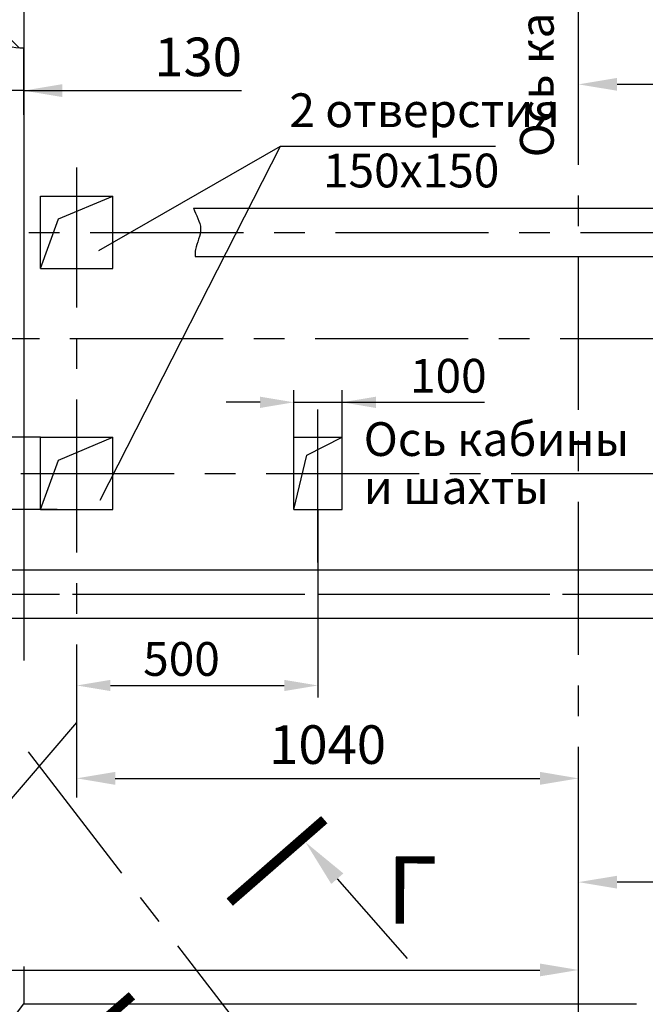
# Model space of a CAD drawing. Units: millimetres. Extents: x -995 to 1381, y 0 to 420.
# Drawn here: x -280 to -215, y 261 to 363 of the extents above; entities that cross this region are included whole.
import ezdxf

# ---------------------------------------------------------------- set-up
doc = ezdxf.new("R2010")
doc.units = ezdxf.units.MM
doc.linetypes.add('CENTER', pattern=[50.8, 31.75, -6.35, 6.35, -6.35])
doc.linetypes.add('HIDDEN', pattern=[9.525, 6.35, -3.175])
doc.layers.add('ЕСКД_Оформление', color=1, linetype='Continuous', lineweight=13)
doc.styles.add('GOST', font='GOST_A (SAPR LM).ttf')
doc.styles.add('ГОСТ 2.304', font='txt')
doc.dimstyles.new('ЕСКД$0', dxfattribs={"dimscale": 0, "dimtxt": 3.5, "dimasz": 3.5, "dimexe": 1.25, "dimexo": 0, "dimgap": 1, "dimtad": 1, "dimdec": 3, "dimtxsty": 'ГОСТ 2.304', "dimcen": 0, "dimclrd": 3, "dimclre": 1, "dimclrt": 3, "dimadec": 3, "dimazin": 2, "dimtp": 2e-08, "dimtfac": 0.5, "dimtdec": 4, "dimtmove": 0, "dimatfit": 3, "dimfxl": 1, "dimtolj": 1, "dimarcsym": 1})

# ---------------------------------------------------------------- blocks, each defined once
blk = doc.blocks.new('*D278')
at = {"layer": 'Defpoints', "color": 0, "linetype": 'Continuous', "lineweight": 60}
for p in [(-282.04, 320.07), (-277.52, 320.07), (-275.78, 312.57)]:
    blk.add_point(p, dxfattribs=at)
at = {"layer": 'ЕСКД_Оформление', "color": 3, "lineweight": -2, "ltscale": 10}
for p, q in [((-282.04, 323.57), (-282.04, 327.07)), ((-282.04, 312.57), (-282.04, 320.07)), ((-282.04, 309.07), (-282.04, 305.57))]:
    blk.add_line(p, q, dxfattribs=at)
at = {"layer": 'ЕСКД_Оформление', "color": 1, "lineweight": -2, "ltscale": 10}
for p, q in [((-277.52, 320.07), (-283.29, 320.07)), ((-275.78, 312.57), (-283.29, 312.57))]:
    blk.add_line(p, q, dxfattribs=at)
at = {"layer": 'ЕСКД_Оформление', "color": 3, "linetype": 'Continuous', "lineweight": 60}
for points in [[(-282.63, 323.57), (-281.46, 323.57), (-282.04, 320.07)], [(-281.46, 309.07), (-282.63, 309.07), (-282.04, 312.57)]]:
    blk.add_solid(points, dxfattribs=at)
at = {"layer": 'ЕСКД_Оформление', "color": 3, "linetype": 'Continuous', "insert": (-284.55, 316.32), "char_height": 3, "attachment_point": 5, "rotation": 90, "style": 'ГОСТ 2.304'}
blk.add_mtext('\\A1;\\A1;150', dxfattribs=at)
blk = doc.blocks.new('*D279')
at = {"layer": 'Defpoints', "color": 0, "linetype": 'Continuous', "lineweight": 60}
for p in [(-311.77, 330.32), (-221.77, 264.84), (-221.77, 261.32)]:
    blk.add_point(p, dxfattribs=at)
at = {"layer": 'ЕСКД_Оформление', "color": 1, "linetype": 'Continuous', "lineweight": -2, "ltscale": 10}
for p, q in [((-311.77, 330.32), (-311.77, 262.34)), ((-221.77, 261.32), (-221.77, 267.34))]:
    blk.add_line(p, q, dxfattribs=at)
at = {"layer": 'ЕСКД_Оформление', "color": 3, "linetype": 'Continuous', "lineweight": -2, "ltscale": 10}
blk.add_line((-307.77, 264.84), (-225.77, 264.84), dxfattribs=at)
at = {"layer": 'ЕСКД_Оформление', "color": 3, "linetype": 'Continuous', "lineweight": 60}
for points in [[(-307.77, 265.51), (-307.77, 264.18), (-311.77, 264.84)], [(-225.77, 264.18), (-225.77, 265.51), (-221.77, 264.84)]]:
    blk.add_solid(points, dxfattribs=at)
at = {"layer": 'ЕСКД_Оформление', "color": 3, "linetype": 'Continuous', "insert": (-287.98, 268.34), "char_height": 4, "attachment_point": 5, "style": 'ГОСТ 2.304'}
blk.add_mtext('\\A1;\\A1;1800', dxfattribs=at)
blk = doc.blocks.new('*D280')
at = {"layer": 'Defpoints', "color": 0, "linetype": 'Continuous', "lineweight": 60}
for p in [(-248.77, 312.57), (-273.77, 294.34), (-248.77, 294.34)]:
    blk.add_point(p, dxfattribs=at)
at = {"layer": 'ЕСКД_Оформление', "color": 1, "linetype": 'Continuous', "lineweight": -2, "ltscale": 10}
for p, q in [((-248.77, 312.57), (-248.77, 293.09)), ((-273.77, 294.34), (-273.77, 295.59))]:
    blk.add_line(p, q, dxfattribs=at)
at = {"layer": 'ЕСКД_Оформление', "color": 3, "linetype": 'Continuous', "lineweight": -2, "ltscale": 10}
blk.add_line((-270.27, 294.34), (-252.27, 294.34), dxfattribs=at)
at = {"layer": 'ЕСКД_Оформление', "color": 3, "linetype": 'Continuous', "lineweight": 60}
for points in [[(-270.27, 294.92), (-270.27, 293.76), (-273.77, 294.34)], [(-252.27, 293.76), (-252.27, 294.92), (-248.77, 294.34)]]:
    blk.add_solid(points, dxfattribs=at)
at = {"layer": 'ЕСКД_Оформление', "color": 3, "linetype": 'Continuous', "insert": (-262.91, 297.09), "char_height": 3.5, "attachment_point": 5, "style": 'ГОСТ 2.304'}
blk.add_mtext('\\A1;\\A1;500', dxfattribs=at)
blk = doc.blocks.new('*D282')
at = {"layer": 'Defpoints', "color": 0, "linetype": 'Continuous', "lineweight": 60}
for p in [(-273.77, 284.71), (-221.77, 284.71), (-221.77, 284.71)]:
    blk.add_point(p, dxfattribs=at)
at = {"layer": 'ЕСКД_Оформление', "color": 1, "linetype": 'Continuous', "lineweight": -2, "ltscale": 10}
for p, q in [((-273.77, 284.71), (-273.77, 287.21)), ((-221.77, 284.71), (-221.77, 287.21))]:
    blk.add_line(p, q, dxfattribs=at)
at = {"layer": 'ЕСКД_Оформление', "color": 3, "linetype": 'Continuous', "lineweight": -2, "ltscale": 10}
blk.add_line((-269.77, 284.71), (-225.77, 284.71), dxfattribs=at)
at = {"layer": 'ЕСКД_Оформление', "color": 3, "linetype": 'Continuous', "lineweight": 60}
for points in [[(-269.77, 285.38), (-269.77, 284.04), (-273.77, 284.71)], [(-225.77, 284.04), (-225.77, 285.38), (-221.77, 284.71)]]:
    blk.add_solid(points, dxfattribs=at)
at = {"layer": 'ЕСКД_Оформление', "color": 3, "linetype": 'Continuous', "insert": (-247.77, 288.21), "char_height": 4, "attachment_point": 5, "style": 'ГОСТ 2.304'}
blk.add_mtext('\\A1;\\A1;1040', dxfattribs=at)
blk = doc.blocks.new('*D289')
at = {"layer": 'Defpoints', "color": 0, "linetype": 'Continuous', "lineweight": 60}
for p in [(-194.77, 303.25), (-221.77, 273.95), (-221.77, 265.53)]:
    blk.add_point(p, dxfattribs=at)
at = {"layer": 'ЕСКД_Оформление', "color": 1, "linetype": 'Continuous', "lineweight": -2, "ltscale": 10}
for p, q in [((-194.77, 303.25), (-194.77, 271.45)), ((-221.77, 265.53), (-221.77, 276.45))]:
    blk.add_line(p, q, dxfattribs=at)
at = {"layer": 'ЕСКД_Оформление', "color": 3, "linetype": 'Continuous', "lineweight": -2, "ltscale": 10}
blk.add_line((-198.77, 273.95), (-217.77, 273.95), dxfattribs=at)
at = {"layer": 'ЕСКД_Оформление', "color": 3, "linetype": 'Continuous', "lineweight": 60}
for points in [[(-217.77, 274.61), (-217.77, 273.28), (-221.77, 273.95)], [(-198.77, 273.28), (-198.77, 274.61), (-194.77, 273.95)]]:
    blk.add_solid(points, dxfattribs=at)
at = {"layer": 'ЕСКД_Оформление', "color": 3, "linetype": 'Continuous', "insert": (-208.27, 277.45), "char_height": 4, "attachment_point": 5, "style": 'ГОСТ 2.304'}
blk.add_mtext('\\A1;\\A1;540', dxfattribs=at)
blk = doc.blocks.new('*D293')
at = {"layer": 'Defpoints', "color": 0, "linetype": 'Continuous', "lineweight": 60}
for p in [(-246.27, 323.7), (-251.27, 320.07), (-246.27, 320.07)]:
    blk.add_point(p, dxfattribs=at)
at = {"layer": 'ЕСКД_Оформление', "color": 1, "linetype": 'Continuous', "lineweight": -2, "ltscale": 10}
for p, q in [((-251.27, 320.07), (-251.27, 324.95)), ((-246.27, 320.07), (-246.27, 324.95))]:
    blk.add_line(p, q, dxfattribs=at)
at = {"layer": 'ЕСКД_Оформление', "color": 3, "linetype": 'Continuous', "lineweight": -2, "ltscale": 10}
for p, q in [((-254.77, 323.7), (-258.27, 323.7)), ((-251.27, 323.7), (-246.27, 323.7)), ((-246.27, 323.7), (-231.51, 323.7)), ((-242.77, 323.7), (-239.27, 323.7))]:
    blk.add_line(p, q, dxfattribs=at)
at = {"layer": 'ЕСКД_Оформление', "color": 3, "linetype": 'Continuous', "lineweight": 60}
for points in [[(-254.77, 323.11), (-254.77, 324.28), (-251.27, 323.7)], [(-242.77, 324.28), (-242.77, 323.11), (-246.27, 323.7)]]:
    blk.add_solid(points, dxfattribs=at)
at = {"layer": 'ЕСКД_Оформление', "color": 3, "linetype": 'Continuous', "insert": (-235.26, 326.45), "char_height": 3.5, "attachment_point": 5, "style": 'ГОСТ 2.304'}
blk.add_mtext('\\A1;\\A1;100', dxfattribs=at)
blk = doc.blocks.new('*D296')
at = {"layer": 'Defpoints', "color": 0, "linetype": 'Continuous', "lineweight": 60}
for p in [(-279.27, 360.44), (-285.77, 356.01), (-285.77, 347.57)]:
    blk.add_point(p, dxfattribs=at)
at = {"layer": 'ЕСКД_Оформление', "color": 1, "linetype": 'Continuous', "lineweight": -2, "ltscale": 10}
for p, q in [((-279.27, 360.44), (-279.27, 353.51)), ((-285.77, 347.57), (-285.77, 358.51))]:
    blk.add_line(p, q, dxfattribs=at)
at = {"layer": 'ЕСКД_Оформление', "color": 3, "linetype": 'Continuous', "lineweight": -2, "ltscale": 10}
for p, q in [((-289.77, 356.01), (-293.77, 356.01)), ((-279.27, 356.01), (-285.77, 356.01)), ((-279.27, 356.01), (-256.69, 356.01)), ((-275.27, 356.01), (-271.27, 356.01))]:
    blk.add_line(p, q, dxfattribs=at)
at = {"layer": 'ЕСКД_Оформление', "color": 3, "linetype": 'Continuous', "lineweight": 60}
for points in [[(-289.77, 355.35), (-289.77, 356.68), (-285.77, 356.01)], [(-275.27, 356.68), (-275.27, 355.35), (-279.27, 356.01)]]:
    blk.add_solid(points, dxfattribs=at)
at = {"layer": 'ЕСКД_Оформление', "color": 3, "linetype": 'Continuous', "insert": (-261.19, 359.51), "char_height": 4, "attachment_point": 5, "style": 'ГОСТ 2.304'}
blk.add_mtext('\\A1;\\A1;130', dxfattribs=at)
blk = doc.blocks.new('*D298')
at = {"layer": 'Defpoints', "color": 0, "linetype": 'Continuous', "lineweight": 60}
for p in [(-221.77, 356.66), (-221.77, 356.66), (-179.27, 341.32)]:
    blk.add_point(p, dxfattribs=at)
at = {"layer": 'ЕСКД_Оформление', "color": 1, "linetype": 'Continuous', "lineweight": -2, "ltscale": 10}
for p, q in [((-221.77, 356.66), (-221.77, 359.16)), ((-179.27, 341.32), (-179.27, 359.16))]:
    blk.add_line(p, q, dxfattribs=at)
at = {"layer": 'ЕСКД_Оформление', "color": 3, "linetype": 'Continuous', "lineweight": -2, "ltscale": 10}
blk.add_line((-183.27, 356.66), (-217.77, 356.66), dxfattribs=at)
at = {"layer": 'ЕСКД_Оформление', "color": 3, "linetype": 'Continuous', "lineweight": 60}
for points in [[(-217.77, 357.33), (-217.77, 356), (-221.77, 356.66)], [(-183.27, 356), (-183.27, 357.33), (-179.27, 356.66)]]:
    blk.add_solid(points, dxfattribs=at)
at = {"layer": 'ЕСКД_Оформление', "color": 3, "linetype": 'Continuous', "insert": (-199.81, 360.17), "char_height": 4, "attachment_point": 5, "style": 'ГОСТ 2.304'}
blk.add_mtext('\\A1;\\A1;880', dxfattribs=at)

msp = doc.modelspace()

# ---------------------------------------------------------------- hatches: boundary and pattern name
at = {"linetype": 'Continuous', "ltscale": 10}
h = msp.add_hatch(dxfattribs=at)
h.set_pattern_fill('ANSI36', color=1, angle=90, style=0)
h.set_pattern_definition([(135, (-1057.2067, 10.89), (-6.173926, 1.683798), [7.9375, -1.5875, 0, -1.5875])])
edge = h.paths.add_edge_path()
edge.add_line((-325.2654672, 371.318943), (-285.7654672, 371.318943))
edge.add_line((-285.7654672, 371.318943), (-285.7654672, 362.3762686))
edge.add_spline(control_points=[(-285.7654672, 362.3762686), (-283.5770878, 361.398761), (-281.3917216, 360.4671624), (-279.2654672, 360.4361914)], knot_values=[0.3546760796, 0.3546760796, 0.3546760796, 0.3546760796, 6.9579381583, 6.9579381583, 6.9579381583, 6.9579381583], degree=3, periodic=0)
edge.add_line((-279.2654672, 360.4361914), (-279.2654672, 371.318943))
edge.add_line((-279.2654672, 371.318943), (-167.7654672, 371.318943))
edge.add_line((-167.7654672, 371.318943), (-167.7654672, 347.568943))
edge.add_line((-167.7654672, 347.568943), (-157.7654672, 347.568943))
edge.add_line((-157.7654672, 347.568943), (-157.7654672, 381.318943))
edge.add_line((-157.7654672, 381.318943), (-335.2654672, 381.318943))
edge.add_line((-335.2654672, 381.318943), (-335.2654672, 259.318943))
edge.add_line((-335.2654672, 259.318943), (-325.2654672, 259.318943))
edge.add_line((-325.2654672, 259.318943), (-325.2654672, 371.318943))
h = msp.add_hatch(dxfattribs=at)
h.set_pattern_fill('ANSI36', color=1, style=0)
h.set_pattern_definition([(45, (-1057.2067, 10.89), (1.683798, 6.173926), [7.9375, -1.5875, 0, -1.5875])])
h.paths.add_polyline_path([(-300.2654672, 186.318943), (-300.2654672, 196.318943), (-325.2654672, 196.318943), (-325.2654672, 208.818943), (-335.2654672, 208.818943), (-335.2654672, 186.318943)])
h.paths.add_polyline_path([(-287.7654672, 196.318943), (-300.2654672, 196.318943), (-300.2654672, 186.318943), (-287.7654672, 186.318943)])
edge = h.paths.add_edge_path()
edge.add_line((-157.7654672, 186.318943), (-157.7654672, 297.2389142))
edge.add_line((-157.7654672, 297.2389142), (-158.0107451, 297.568943))
edge.add_line((-158.0107451, 297.568943), (-167.7654672, 297.568943))
edge.add_line((-167.7654672, 297.568943), (-167.7654672, 266.318943))
edge.add_spline(control_points=[(-167.7654672, 266.318943), (-169.2844319, 266.7347821), (-171.3415356, 267.2979447), (-173.671034, 267.2436888), (-174.2654672, 267.1728142)], knot_values=[0, 0, 0, 0, 4.7927666823, 6.4907487164, 6.4907487164, 6.4907487164, 6.4907487164], degree=3, periodic=0)
edge.add_line((-174.2654672, 267.1728142), (-174.2654672, 261.318943))
edge.add_line((-174.2654672, 261.318943), (-179.0831298, 261.318943))
edge.add_spline(control_points=[(-179.0831298, 261.318943), (-179.0963298, 260.5740366), (-178.9121392, 258.3400722), (-177.6996097, 254.9677311), (-172.9518655, 253.5815137), (-169.6220672, 252.8844389), (-167.7654672, 252.9062526)], knot_values=[14.869419277, 14.869419277, 14.869419277, 14.869419277, 16.8916643366, 20.8288070385, 25.0168943894, 30.7021716331, 30.7021716331, 30.7021716331, 30.7021716331], degree=3, periodic=0)
edge.add_line((-167.7654672, 252.9062526), (-167.7654672, 196.318943))
edge.add_line((-167.7654672, 196.318943), (-287.7654672, 196.318943))
edge.add_line((-287.7654672, 196.318943), (-287.7654672, 186.318943))
edge.add_line((-287.7654672, 186.318943), (-157.7654672, 186.318943))

# ---------------------------------------------------------------- linework, layer by layer
at = {"color": 4, "linetype": 'CENTER', "ltscale": 0.5}
for p, q in [((-221.7654672, 221.318943), (-221.7654672, 381.9305485)), ((-273.7654672, 282.7122871), (-273.7654672, 348.0404521)), ((-297.7654672, 341.318943), (-154.8755336, 341.318943)), ((-248.7654672, 307.0858123), (-248.7654672, 325.9088095)), ((-279.5502646, 316.318943), (-212.4284345, 316.318943)), ((-297.7654672, 303.818943), (-155.665028, 303.818943)), ((-293.2654672, 303.818943), (-157.7654672, 303.818943))]:
    msp.add_line(p, q, dxfattribs=at)
at = {"ltscale": 10}
for p, q in [((-279.2654672, 371.318943), (-279.2654672, 360.4361914)), ((-277.5154672, 337.568943), (-277.5154672, 345.068943)), ((-277.5154672, 345.068943), (-270.0154672, 345.068943)), ((-275.6490107, 342.7138528), (-270.0154672, 345.068943)), ((-270.0154672, 337.568943), (-270.0154672, 345.068943)), ((-261.6779396, 343.818943), (-157.7654672, 343.818943)), ((-277.5154672, 337.568943), (-275.6490107, 342.7138528)), ((-261.4912387, 338.818943), (-182.7961904, 338.818943)), ((-277.5154672, 337.568943), (-270.0154672, 337.568943)), ((-277.5154672, 312.568943), (-277.5154672, 320.068943)), ((-277.5154672, 320.068943), (-270.0154672, 320.068943)), ((-275.6490107, 317.7138528), (-270.0154672, 320.068943)), ((-270.0154672, 312.568943), (-270.0154672, 320.068943)), ((-251.2654672, 312.568943), (-251.2654672, 320.068943)), ((-251.2654672, 320.068943), (-246.2654672, 320.068943)), ((-249.913297, 318.225386), (-246.2654672, 320.068943)), ((-246.2654672, 312.568943), (-246.2654672, 320.068943)), ((-277.5154672, 312.568943), (-275.6490107, 317.7138528)), ((-251.2654672, 312.568943), (-249.913297, 318.225386)), ((-277.5154672, 312.568943), (-270.0154672, 312.568943)), ((-251.2654672, 312.568943), (-246.2654672, 312.568943))]:
    msp.add_line(p, q, dxfattribs=at)
at = {"color": 3, "linetype": 'HIDDEN', "ltscale": 10}
for p, q in [((-279.2654672, 360.4361914), (-279.2654672, 261.318943)), ((-279.2654672, 261.318943), (-179.0831298, 261.318943))]:
    msp.add_line(p, q, dxfattribs=at)
at = {"color": 3}
for p, q in [((-252.6948775, 350.2193766), (-271.5084536, 339.3911949)), ((-252.6948775, 350.2193766), (-271.3585954, 313.514176)), ((-230.3865761, 350.2193766), (-252.6948775, 350.2193766)), ((-284.860963, 277.5681024), (-273.7707587, 290.5058894)), ((-246.7614246, 274.3078181), (-239.529792, 266.0190613)), ((-290.3556715, 246.5955205), (-279.2654672, 261.318943))]:
    msp.add_line(p, q, dxfattribs=at)
at = {"color": 2, "linetype": 'CENTER', "ltscale": 0.5}
for p, q in [((-325.2654672, 347.868943), (-208.6885442, 196.318943)), ((-325.2654672, 330.318943), (-167.7654672, 330.318943))]:
    msp.add_line(p, q, dxfattribs=at)
at = {"color": 7, "ltscale": 10}
for p, q in [((-293.3039288, 306.318943), (-157.7654672, 306.318943)), ((-293.2654672, 301.318943), (-191.6308852, 301.318943))]:
    msp.add_line(p, q, dxfattribs=at)
at = {"color": 1, "const_width": 1}
for points in [[(-248.1166708, 280.42446), (-257.9124744, 271.8779851)], [(-277.8486068, 253.6302068), (-268.047818, 262.1709643)]]:
    msp.add_lwpolyline(points, dxfattribs=at)
at = {"color": 1, "linetype": 'Continuous', "ltscale": 10}
msp.add_open_spline([(-285.7654672, 362.3762686), (-283.5770878, 361.398761), (-281.3917216, 360.4671624), (-279.2654672, 360.4361914)], degree=3, dxfattribs=at)
msp.add_open_spline([(-261.6779396, 343.818943), (-261.4307756, 343.1209122), (-260.4645509, 341.6803195), (-261.4830905, 340.0200914), (-261.5093675, 339.0581495), (-261.4912387, 338.818943)], degree=3, knots=[3.104327399, 3.104327399, 3.104327399, 3.104327399, 5.3237126302, 7.5381881582, 8.268361323, 8.268361323, 8.268361323, 8.268361323], dxfattribs=at)
at = {"color": 3}
msp.add_solid([(-247.3893605, 273.7599674), (-246.1334887, 274.8556689), (-250.0485303, 278.0754349)], dxfattribs=at)

# ---------------------------------------------------------------- texts
at = {"color": 3, "insert": (-227.8352891, 349.0942773), "char_height": 3.5, "attachment_point": 1, "rotation": 90}
msp.add_mtext('\\A1;Ось кабины', dxfattribs=at)
at = {"color": 3, "char_height": 3.5, "attachment_point": 1}
for s, insert in [('\\A1;2 отверстия', (-251.7347995, 355.7294188)), ('\\A1;150х150', (-248.250198, 349.4777151)), ('\\A1;Ось кабины', (-244.0297519, 321.6324215)), ('\\A1;и шахты', (-244.0297519, 316.6530993))]:
    msp.add_mtext(s, dxfattribs=dict(at, insert=insert))
at = {"color": 5, "insert": (-241.6624819, 276.640979), "char_height": 7, "attachment_point": 1, "rotation": 359.741710822, "style": 'GOST'}
msp.add_mtext('{Г}', dxfattribs=at)

# ---------------------------------------------------------------- dimensions: what is measured, and where the dimension line sits
at = {"layer": 'ЕСКД_Оформление', "color": 8, "linetype": 'Continuous', "ltscale": 10}
for base, p1, p2, text, override, picture, middle in [((-221.7654672, 356.664741), (-179.2654672, 341.318943), (-221.7654672, 356.664741), '\\A1;880', {"dimscale": 1, "dimtxt": 4, "dimasz": 4, "dimexe": 2.5, "dimgap": 1.5, "dimdec": 4, "dimlfac": 20, "dimcen": -3, "dimdle": 1.25, "dimtfac": 0.625, "dimtdec": 4, "dimtvp": 0.75, "dimtzin": 0}, '*D298', (-199.8149949, 356.664741)), ((-285.7654672, 356.0125064), (-279.2654672, 360.4361914), (-285.7654672, 347.568943), '\\A1;<>', {"dimscale": 1, "dimtxt": 4, "dimasz": 4, "dimexe": 2.5, "dimgap": 1.5, "dimdec": 4, "dimlfac": 20, "dimcen": -3, "dimdle": 1.25, "dimtfac": 0.625, "dimtdec": 4, "dimtvp": 0.75, "dimtzin": 0}, '*D296', (-261.1894672, 356.0125064)), ((-246.2654672, 323.6979284), (-251.2654672, 320.068943), (-246.2654672, 320.068943), '\\A1;<>', {"dimscale": 1, "dimlfac": 20}, '*D293', (-235.2627172, 323.6979284)), ((-248.7654672, 294.3414011), (-273.7654672, 294.3414011), (-248.7654672, 312.568943), '\\A1;<>', {"dimscale": 1, "dimlfac": 20}, '*D280', (-262.9088415, 294.3414011))]:
    dim = msp.add_linear_dim(base=base, p1=p1, p2=p2, text=text, dimstyle='ЕСКД$0', override=override, dxfattribs=at)
    dim.commit()
    dim.dimension.update_dxf_attribs({"geometry": picture, "text_midpoint": middle, "dimtype": 160})
at = {"layer": 'ЕСКД_Оформление', "linetype": 'Continuous', "ltscale": 10}
dim = msp.add_linear_dim(base=(-221.7654672, 264.842269), p1=(-311.7654672, 330.318943), p2=(-221.7654672, 261.318943), text='\\A1;<>', dimstyle='ЕСКД$0', override={"dimscale": 1, "dimtxt": 4, "dimasz": 4, "dimexe": 2.5, "dimgap": 1.5, "dimdec": 4, "dimlfac": 20, "dimcen": -3, "dimdle": 1.25, "dimtfac": 0.625, "dimtdec": 4, "dimtvp": 0.75, "dimtzin": 0}, dxfattribs=at)
dim.commit()
dim.dimension.update_dxf_attribs({"geometry": '*D279', "text_midpoint": (-287.9798856, 264.842269), "dimtype": 160})
at = {"layer": 'ЕСКД_Оформление', "ltscale": 10}
dim = msp.add_linear_dim(base=(-282.04479, 320.068943), p1=(-275.7804201, 312.568943), p2=(-277.5154672, 320.068943), angle=90, text='\\A1;<>', dimstyle='ЕСКД$0', override={"dimscale": 1, "dimtxt": 3, "dimlfac": 20}, dxfattribs=at)
dim.commit()
dim.dimension.update_dxf_attribs({"geometry": '*D278', "text_midpoint": (-282.04479, 316.318943), "dimtype": 160})
at = {"layer": 'ЕСКД_Оформление', "linetype": 'Continuous', "ltscale": 10}
for base, p1, p2, picture, middle in [((-221.7654672, 273.9469677), (-194.7654672, 303.2466564), (-221.7654672, 265.5313865), '*D289', (-208.2654672, 277.4489677)), ((-221.7654672, 284.711652), (-273.7654672, 284.711652), (-221.7654672, 284.711652), '*D282', (-247.7654672, 288.213652))]:
    dim = msp.add_linear_dim(base=base, p1=p1, p2=p2, text='\\A1;<>', dimstyle='ЕСКД$0', override={"dimscale": 1, "dimtxt": 4, "dimasz": 4, "dimexe": 2.5, "dimgap": 1.5, "dimdec": 4, "dimlfac": 20, "dimcen": -3, "dimdle": 1.25, "dimtfac": 0.625, "dimtdec": 4, "dimtvp": 0.75, "dimtzin": 0}, dxfattribs=at)
    dim.commit()
    dim.dimension.update_dxf_attribs({"geometry": picture, "text_midpoint": middle})

doc.saveas('drawing.dxf')
